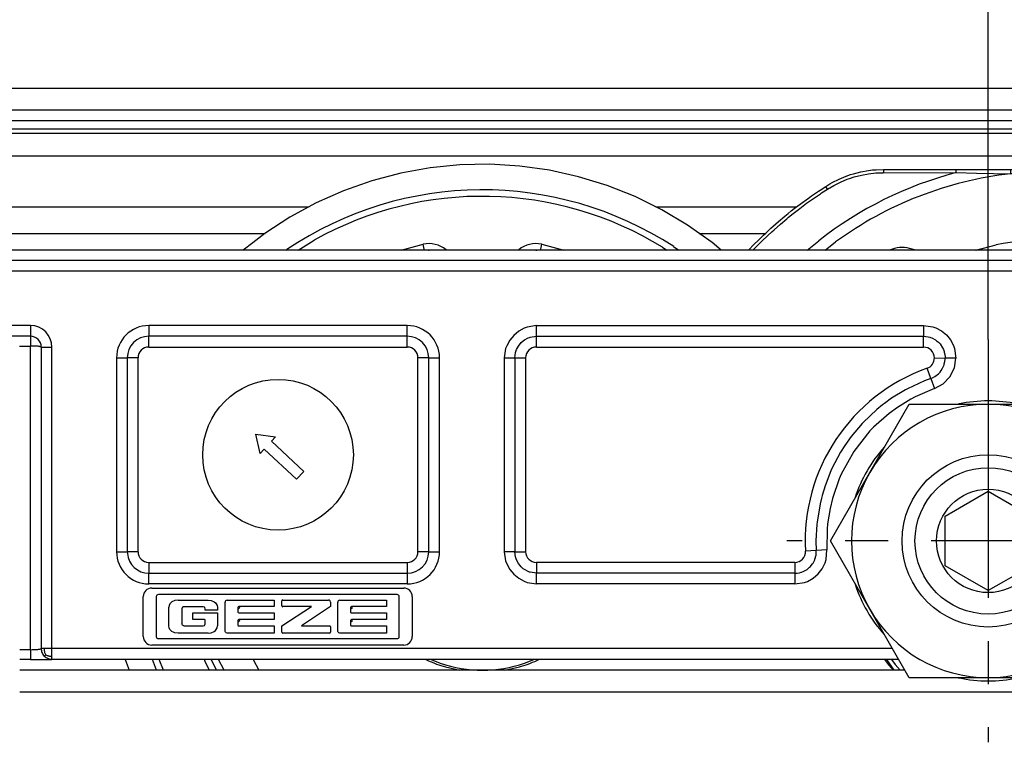
# Model space of a CAD drawing. Units: inches. Extents: x -5 to 579, y -6 to 404.
# Drawn here: x 258 to 261, y 346 to 348 of the extents above; entities that cross this region are included whole.
import ezdxf

# ---------------------------------------------------------------- set-up
doc = ezdxf.new("R2010")
doc.units = ezdxf.units.IN
doc.linetypes.add('DOT_CENTER', pattern=[14, 12, -1, 0, -1])
doc.layers.add('1', color=7, linetype='Continuous')
doc.styles.add('CONVERTER_11', font='txt.shx', dxfattribs={"width": 0.9})
doc.dimstyles.new('ME10_DIM_29', dxfattribs={"dimtxt": 70, "dimasz": 70, "dimexe": 40, "dimexo": 0, "dimgap": 40, "dimtad": 1, "dimdsep": 46, "dimtxsty": 'CONVERTER_11', "dimsah": 1, "dimcen": 0.09, "dimclrd": 3, "dimclre": 3, "dimclrt": 4, "dimadec": 0, "dimazin": 0, "dimtfac": 1, "dimtdec": 4, "dimtix": 1, "dimtmove": 0, "dimatfit": 3, "dimfxl": 1, "dimtolj": 1, "dimtzin": 0, "dimarcsym": 0})

# ---------------------------------------------------------------- blocks, each defined once
blk = doc.blocks.new('10900-3-0700_Sicherungsscheibe-S8-SCHNORR__183', base_point=(5207.449, 6921.442))
at = {"color": 1, "linetype": 'Continuous'}
for p, q in [((5212.29, 6934.3), (5212.255, 6934.292)), ((5215.028, 6934.292), (5214.993, 6934.3)), ((5208.836, 6932.317), (5208.811, 6932.291)), ((5218.472, 6932.291), (5218.448, 6932.317)), ((5207.46, 6929.95), (5207.449, 6929.916)), ((5219.834, 6929.916), (5219.824, 6929.95)), ((5207.449, 6925.967), (5207.46, 6925.933)), ((5219.824, 6925.933), (5219.834, 6925.967)), ((5208.811, 6923.592), (5208.836, 6923.566)), ((5218.448, 6923.566), (5218.472, 6923.592)), ((5212.255, 6921.592), (5212.29, 6921.584)), ((5214.993, 6921.584), (5215.028, 6921.592))]:
    blk.add_line(p, q, dxfattribs=at)
for start, end in [(78, 102), (138.0002, 162.0003), (17.9997, 41.9998), (197.9997, 221.9998), (318.0002, 342.0003), (258, 282)]:
    blk.add_arc((5213.642, 6927.942), 6.5, start, end, dxfattribs=at)
blk = doc.blocks.new('10900-3-0701_Mutter-M8-DIN-EN-24035__184', base_point=(5206.309, 6921.592))
at = {"color": 1, "linetype": 'Continuous'}
for p, q in [((5208.142, 6931.117), (5209.976, 6934.292)), ((5209.976, 6934.292), (5213.642, 6934.292)), ((5213.642, 6934.292), (5217.308, 6934.292)), ((5217.308, 6934.292), (5219.141, 6931.117)), ((5206.309, 6927.942), (5208.142, 6931.117)), ((5219.141, 6931.117), (5220.974, 6927.942)), ((5208.142, 6924.767), (5206.309, 6927.942)), ((5220.974, 6927.942), (5219.141, 6924.767)), ((5209.976, 6921.592), (5208.142, 6924.767)), ((5219.141, 6924.767), (5217.308, 6921.592)), ((5213.642, 6921.592), (5209.976, 6921.592)), ((5217.308, 6921.592), (5213.642, 6921.592))]:
    blk.add_line(p, q, dxfattribs=at)
blk.add_circle((5213.642, 6927.942), 4, dxfattribs=at)
for start, end in [(90, 150), (30, 90), (150, 210), (330, 30), (210, 270), (270, 330)]:
    blk.add_arc((5213.642, 6927.942), 6.35, start, end, dxfattribs=at)
at = {"layer": '1', "color": 3, "linetype": 'DOT_CENTER'}
for p, q in [((5213.642, 6937.292), (5213.642, 6918.592)), ((5222.992, 6927.942), (5204.292, 6927.942))]:
    blk.add_line(p, q, dxfattribs=at)
blk = doc.blocks.new('10902-2-0204_Lagerachse-Rollenaufnahme_2__196', base_point=(5240.755, 6921.942))
at = {"color": 1, "linetype": 'Continuous'}
for p, q in [((5240.755, 6922.442), (5241.179, 6922.272)), ((5245.104, 6922.272), (5245.529, 6922.442))]:
    blk.add_line(p, q, dxfattribs=at)
blk.add_arc((5243.142, 6927.942), 6, 250.909, 289.091, dxfattribs=at)
blk = doc.blocks.new('10902-2-0204_Lagerachse-Rollenaufnahme__197', base_point=(5187.755, 6921.942))
at = {"color": 1, "linetype": 'Continuous'}
for p, q in [((5187.755, 6922.442), (5188.179, 6922.272)), ((5192.104, 6922.272), (5192.529, 6922.442))]:
    blk.add_line(p, q, dxfattribs=at)
blk.add_arc((5190.142, 6927.942), 6, 250.9091, 289.0909, dxfattribs=at)
blk = doc.blocks.new('10902-2-0205__198', base_point=(5179.495, 6921.942))
at = {"color": 1, "linetype": 'Continuous'}
for p, q in [((5213.037, 6941.442), (5214.018, 6941.694)), ((5213.077, 6941.442), (5214.018, 6941.694)), ((5219.265, 6941.694), (5220.207, 6941.442)), ((5219.265, 6941.694), (5220.247, 6941.442)), ((5179.495, 6922.442), (5179.755, 6921.942)), ((5179.495, 6922.442), (5179.755, 6921.942)), ((5187.518, 6922.442), (5187.608, 6922.393)), ((5192.676, 6922.393), (5192.765, 6922.442)), ((5208.828, 6922.442), (5208.874, 6922.368)), ((5208.828, 6922.442), (5208.874, 6922.368)), ((5224.409, 6922.368), (5224.455, 6922.442)), ((5224.409, 6922.368), (5224.455, 6922.442)), ((5240.518, 6922.442), (5240.608, 6922.393)), ((5245.676, 6922.393), (5245.765, 6922.442)), ((5253.79, 6922.409), (5253.806, 6922.442)), ((5253.79, 6922.409), (5253.806, 6922.442)), ((5188.423, 6922.089), (5189.099, 6921.942)), ((5191.184, 6921.942), (5191.86, 6922.089)), ((5208.874, 6922.368), (5209.016, 6922.193)), ((5209.016, 6922.193), (5209.163, 6922.013)), ((5209.163, 6922.013), (5209.221, 6921.942)), ((5224.061, 6921.942), (5224.409, 6922.368)), ((5224.061, 6921.942), (5224.409, 6922.368)), ((5241.423, 6922.089), (5242.099, 6921.942)), ((5244.184, 6921.942), (5244.86, 6922.089)), ((5253.503, 6921.942), (5253.79, 6922.409)), ((5253.531, 6921.942), (5253.79, 6922.409))]:
    blk.add_line(p, q, dxfattribs=at)
for centre, radius, start, end in [((5216.642, 6927.942), 14, 79.2, 100.8), ((5216.642, 6927.942), 14, 79.2, 100.8), ((5190.142, 6927.942), 6.1, 245.4554, 253.6371), ((5190.142, 6927.942), 6.1, 286.3629, 294.5446), ((5216.436, 6928.21), 9.555, 217.6869, 219.3859), ((5243.142, 6927.942), 6.1, 245.4554, 253.6371), ((5243.142, 6927.942), 6.1, 286.3627, 294.5445)]:
    blk.add_arc(centre, radius, start, end, dxfattribs=at)
blk = doc.blocks.new('10902-6-0861_Aushebeschutz-RoWa__199', base_point=(5202.501, 6921.942))
at = {"color": 1, "linetype": 'Continuous'}
for p, q in [((5206.719, 6944.742), (5207.049, 6944.878)), ((5207.049, 6944.878), (5207.246, 6944.947)), ((5207.246, 6944.947), (5207.387, 6944.991)), ((5207.387, 6944.991), (5207.732, 6945.078)), ((5207.732, 6945.078), (5208.082, 6945.141)), ((5208.082, 6945.141), (5208.268, 6945.164)), ((5208.268, 6945.164), (5208.436, 6945.179)), ((5208.436, 6945.179), (5208.791, 6945.192)), ((5208.791, 6945.192), (5212.166, 6945.192)), ((5212.166, 6945.192), (5214.687, 6945.192)), ((5214.687, 6945.192), (5218.597, 6945.192)), ((5218.597, 6945.192), (5221.117, 6945.192)), ((5224.493, 6945.192), (5221.117, 6945.192)), ((5224.493, 6945.192), (5224.848, 6945.179)), ((5224.848, 6945.179), (5225.015, 6945.164)), ((5225.015, 6945.164), (5225.201, 6945.141)), ((5225.201, 6945.141), (5225.551, 6945.078)), ((5225.551, 6945.078), (5225.897, 6944.991)), ((5225.897, 6944.991), (5226.038, 6944.947)), ((5226.038, 6944.947), (5226.235, 6944.878)), ((5226.235, 6944.878), (5226.565, 6944.742)), ((5205.828, 6944.229), (5206.093, 6944.401)), ((5206.093, 6944.401), (5206.291, 6944.522)), ((5206.291, 6944.522), (5206.4, 6944.583)), ((5206.4, 6944.583), (5206.719, 6944.742)), ((5226.565, 6944.742), (5226.884, 6944.583)), ((5226.884, 6944.583), (5226.993, 6944.522)), ((5226.993, 6944.522), (5227.191, 6944.401)), ((5227.191, 6944.401), (5227.455, 6944.229)), ((5205.352, 6943.902), (5205.44, 6943.964)), ((5205.44, 6943.964), (5205.764, 6944.186)), ((5205.764, 6944.186), (5205.828, 6944.229)), ((5227.455, 6944.229), (5227.519, 6944.186)), ((5227.519, 6944.186), (5227.843, 6943.964)), ((5227.843, 6943.964), (5227.932, 6943.902)), ((5204.634, 6943.369), (5204.805, 6943.501)), ((5204.805, 6943.501), (5205.077, 6943.704)), ((5205.077, 6943.704), (5205.12, 6943.736)), ((5205.12, 6943.736), (5205.352, 6943.902)), ((5227.932, 6943.902), (5228.163, 6943.736)), ((5228.163, 6943.736), (5228.207, 6943.704)), ((5228.207, 6943.704), (5228.478, 6943.501)), ((5228.478, 6943.501), (5228.65, 6943.369)), ((5204.189, 6943.013), (5204.35, 6943.145)), ((5204.35, 6943.145), (5204.495, 6943.26)), ((5204.495, 6943.26), (5204.634, 6943.369)), ((5228.65, 6943.369), (5228.789, 6943.26)), ((5228.789, 6943.26), (5229.018, 6943.076)), ((5229.018, 6943.076), (5229.094, 6943.013)), ((5203.651, 6942.552), (5203.905, 6942.773)), ((5203.905, 6942.773), (5204.189, 6943.013)), ((5229.094, 6943.013), (5229.379, 6942.773)), ((5229.379, 6942.773), (5229.632, 6942.552)), ((5202.981, 6941.927), (5203.205, 6942.143)), ((5203.205, 6942.143), (5203.304, 6942.235)), ((5203.304, 6942.235), (5203.551, 6942.462)), ((5203.551, 6942.462), (5203.651, 6942.552)), ((5215.152, 6942.114), (5215.149, 6941.837)), ((5229.632, 6942.552), (5229.732, 6942.462)), ((5229.732, 6942.462), (5229.979, 6942.235)), ((5229.979, 6942.235), (5230.078, 6942.143)), ((5230.078, 6942.143), (5230.303, 6941.927)), ((5202.537, 6941.479), (5202.741, 6941.688)), ((5202.741, 6941.688), (5202.981, 6941.927)), ((5218.133, 6941.837), (5218.135, 6942.083)), ((5230.303, 6941.927), (5230.543, 6941.688)), ((5230.543, 6941.688), (5230.746, 6941.479)), ((5202.501, 6941.442), (5202.537, 6941.479)), ((5209.289, 6941.524), (5209.058, 6941.442)), ((5210.234, 6941.442), (5210.214, 6941.453)), ((5223.249, 6941.514), (5223.063, 6941.442)), ((5224.227, 6941.442), (5224.175, 6941.468)), ((5230.746, 6941.479), (5230.782, 6941.442)), ((5208.912, 6922.442), (5209.17, 6922.075)), ((5221.808, 6922.436), (5221.777, 6922.407)), ((5224.114, 6922.075), (5224.371, 6922.442)), ((5209.17, 6922.075), (5209.286, 6921.942)), ((5221.366, 6922.053), (5221.26, 6921.969)), ((5221.49, 6922.154), (5221.366, 6922.053)), ((5221.712, 6922.347), (5221.49, 6922.154)), ((5221.777, 6922.407), (5221.712, 6922.347)), ((5223.997, 6921.942), (5224.114, 6922.075)), ((5221.26, 6921.969), (5221.223, 6921.942))]:
    blk.add_line(p, q, dxfattribs=at)
at = {"color": 124, "linetype": 'Continuous'}
for p, q in [((5207.418, 6944.844), (5207.75, 6944.929)), ((5207.75, 6944.929), (5208.088, 6944.99)), ((5208.088, 6944.99), (5208.428, 6945.026)), ((5208.428, 6945.026), (5208.693, 6945.038)), ((5208.693, 6945.038), (5208.769, 6945.039)), ((5208.771, 6945.084), (5208.769, 6945.039)), ((5208.769, 6945.039), (5212.153, 6945.042)), ((5208.774, 6945.125), (5208.771, 6945.084)), ((5208.78, 6945.168), (5208.774, 6945.125)), ((5208.791, 6945.192), (5208.78, 6945.168)), ((5212.153, 6945.042), (5212.154, 6945.086)), ((5212.153, 6945.042), (5213.104, 6945.019)), ((5212.154, 6945.086), (5212.156, 6945.127)), ((5212.156, 6945.127), (5212.158, 6945.15)), ((5212.158, 6945.15), (5212.166, 6945.192)), ((5213.104, 6945.019), (5214.687, 6944.992)), ((5214.687, 6945.192), (5214.687, 6944.992)), ((5218.597, 6944.992), (5214.687, 6944.992)), ((5218.597, 6945.192), (5218.597, 6944.992)), ((5218.597, 6944.992), (5220.18, 6945.019)), ((5220.18, 6945.019), (5221.13, 6945.042)), ((5221.117, 6945.192), (5221.123, 6945.168)), ((5221.123, 6945.168), (5221.127, 6945.127)), ((5221.127, 6945.127), (5221.129, 6945.086)), ((5221.129, 6945.086), (5221.13, 6945.042)), ((5224.515, 6945.039), (5221.13, 6945.042)), ((5224.493, 6945.192), (5224.503, 6945.168)), ((5224.503, 6945.168), (5224.509, 6945.125)), ((5224.509, 6945.125), (5224.513, 6945.084)), ((5224.513, 6945.084), (5224.515, 6945.039)), ((5224.515, 6945.039), (5224.856, 6945.026)), ((5224.856, 6945.026), (5225.196, 6944.99)), ((5225.196, 6944.99), (5225.354, 6944.964)), ((5225.354, 6944.964), (5225.533, 6944.929)), ((5225.533, 6944.929), (5225.865, 6944.844)), ((5206.173, 6944.277), (5206.093, 6944.401)), ((5206.173, 6944.277), (5206.468, 6944.451)), ((5206.468, 6944.451), (5206.775, 6944.605)), ((5206.775, 6944.605), (5207.093, 6944.736)), ((5207.093, 6944.736), (5207.205, 6944.776)), ((5207.205, 6944.776), (5207.418, 6944.844)), ((5225.865, 6944.844), (5226.191, 6944.736)), ((5226.191, 6944.736), (5226.508, 6944.605)), ((5226.508, 6944.605), (5226.756, 6944.483)), ((5226.756, 6944.483), (5226.815, 6944.451)), ((5226.815, 6944.451), (5227.111, 6944.277)), ((5227.111, 6944.277), (5227.191, 6944.401)), ((5205.525, 6943.843), (5205.847, 6944.063)), ((5205.847, 6944.063), (5205.901, 6944.099)), ((5205.901, 6944.099), (5206.173, 6944.277)), ((5227.111, 6944.277), (5227.437, 6944.063)), ((5227.437, 6944.063), (5227.758, 6943.843)), ((5204.895, 6943.383), (5205.208, 6943.616)), ((5205.208, 6943.616), (5205.525, 6943.843)), ((5227.758, 6943.843), (5227.986, 6943.681)), ((5227.986, 6943.681), (5228.076, 6943.616)), ((5228.076, 6943.616), (5228.389, 6943.383)), ((5204.368, 6942.968), (5204.587, 6943.144)), ((5204.587, 6943.144), (5204.71, 6943.241)), ((5204.71, 6943.241), (5204.895, 6943.383)), ((5228.389, 6943.383), (5228.697, 6943.144)), ((5228.697, 6943.144), (5228.916, 6942.968)), ((5203.693, 6942.39), (5203.986, 6942.647)), ((5203.986, 6942.647), (5204.284, 6942.898)), ((5204.284, 6942.898), (5204.368, 6942.968)), ((5228.916, 6942.968), (5229.144, 6942.778)), ((5229.144, 6942.778), (5229.298, 6942.647)), ((5229.298, 6942.647), (5229.591, 6942.39)), ((5203.123, 6941.858), (5203.405, 6942.127)), ((5203.405, 6942.127), (5203.587, 6942.294)), ((5203.587, 6942.294), (5203.693, 6942.39)), ((5229.591, 6942.39), (5229.878, 6942.127)), ((5229.878, 6942.127), (5230.16, 6941.858)), ((5202.846, 6941.584), (5203.123, 6941.858)), ((5205.229, 6941.442), (5205.769, 6941.882)), ((5206.067, 6941.442), (5206.554, 6941.826)), ((5226.729, 6941.826), (5227.216, 6941.442)), ((5230.16, 6941.858), (5230.231, 6941.79)), ((5230.231, 6941.79), (5230.437, 6941.584)), ((5202.707, 6941.442), (5202.726, 6941.462)), ((5202.726, 6941.462), (5202.846, 6941.584)), ((5228.034, 6941.461), (5228.057, 6941.442)), ((5230.437, 6941.584), (5230.557, 6941.462)), ((5230.557, 6941.462), (5230.576, 6941.442)), ((5209.156, 6922.442), (5209.327, 6922.199)), ((5222.101, 6922.442), (5222.067, 6922.407)), ((5223.957, 6922.199), (5224.127, 6922.442)), ((5209.327, 6922.199), (5209.552, 6921.942)), ((5221.618, 6922), (5221.546, 6921.942)), ((5221.846, 6922.199), (5221.618, 6922)), ((5222.067, 6922.407), (5221.846, 6922.199)), ((5223.732, 6921.942), (5223.957, 6922.199))]:
    blk.add_line(p, q, dxfattribs=at)
for radius, start, end in [(17.679, 104.7073, 127.9517), (17.162, 96.5406, 126.0001), (17.162, 53.9999, 83.4595), (17.679, 49.8795, 75.2926)]:
    blk.add_arc((5216.642, 6927.942), radius, start, end, dxfattribs=at)
at = {"color": 1, "linetype": 'Continuous'}
for centre, start, end in [((5216.642, 6941.942), 5.4028, 173.4017), ((5209.642, 6940.066), 67.5819, 103.5823), ((5223.642, 6940.066), 69.182, 105.1821)]:
    blk.add_arc(centre, 1.5, start, end, dxfattribs=at)
blk = doc.blocks.new('10900-1-0109_Laufrolle-mit-Lager_1__200', base_point=(5232.029, 6921.942))
at = {"color": 1, "linetype": 'Continuous'}
for p, q in [((5242.099, 6945.401), (5240.715, 6945.263)), ((5243.49, 6945.429), (5242.099, 6945.401)), ((5244.878, 6945.346), (5243.49, 6945.429)), ((5246.255, 6945.153), (5244.878, 6945.346)), ((5239.347, 6945.015), (5238.002, 6944.66)), ((5240.715, 6945.263), (5239.347, 6945.015)), ((5247.613, 6944.851), (5246.255, 6945.153)), ((5248.942, 6944.442), (5247.613, 6944.851)), ((5238.002, 6944.66), (5236.69, 6944.199)), ((5250.235, 6943.929), (5248.942, 6944.442)), ((5236.69, 6944.199), (5235.419, 6943.635)), ((5235.419, 6943.635), (5234.197, 6942.971)), ((5251.482, 6943.315), (5250.235, 6943.929)), ((5252.677, 6942.604), (5251.482, 6943.315)), ((5234.197, 6942.971), (5233.031, 6942.213)), ((5253.812, 6941.8), (5252.677, 6942.604)), ((5233.031, 6942.213), (5232.48, 6941.789)), ((5232.48, 6941.789), (5232.029, 6941.442)), ((5254.241, 6941.442), (5253.812, 6941.8)), ((5240.642, 6941.444), (5240.669, 6941.442)), ((5245.62, 6941.442), (5245.642, 6941.444)), ((5245.642, 6941.444), (5245.667, 6941.442)), ((5255.742, 6922.442), (5255.734, 6922.418)), ((5255.671, 6922.278), (5255.487, 6921.942))]:
    blk.add_line(p, q, dxfattribs=at)
at = {"color": 124, "linetype": 'Continuous'}
for p, q in [((5234.576, 6941.442), (5235.331, 6941.906)), ((5239.361, 6941.442), (5240.387, 6941.719)), ((5240.434, 6941.481), (5240.387, 6941.719)), ((5245.849, 6941.481), (5245.897, 6941.719)), ((5245.897, 6941.719), (5246.922, 6941.442)), ((5234.008, 6941.442), (5234.051, 6941.472)), ((5240.442, 6941.442), (5240.434, 6941.481)), ((5245.841, 6941.442), (5245.849, 6941.481)), ((5251.516, 6941.575), (5251.715, 6941.442)), ((5252.028, 6941.606), (5252.266, 6941.442)), ((5255.406, 6922.442), (5255.136, 6921.942)), ((5256.058, 6922.442), (5256.008, 6922.298)), ((5258.158, 6922.442), (5258.075, 6922.198)), ((5258.479, 6922.442), (5258.409, 6922.232)), ((5256.008, 6922.298), (5255.816, 6921.942)), ((5258.075, 6922.198), (5257.965, 6921.942)), ((5258.355, 6922.09), (5258.292, 6921.942))]:
    blk.add_line(p, q, dxfattribs=at)
for centre, radius, start, end in [((5243.142, 6927.942), 16.3, 56.9619, 123.896), ((5243.142, 6927.942), 16, 58.4416, 119.2208), ((5240.642, 6940.444), 1.3, 51.4272, 101.307), ((5245.642, 6940.444), 1.3, 78.693, 128.5728), ((5243.142, 6927.942), 16.3, 338.9588, 339.4914)]:
    blk.add_arc(centre, radius, start, end, dxfattribs=at)
at = {"color": 1, "linetype": 'Continuous'}
for centre, radius, start, end in [((5240.642, 6940.444), 1, 90.0062, 93.4678), ((5243.142, 6927.942), 13.75, 335.6764, 336.3165)]:
    blk.add_arc(centre, radius, start, end, dxfattribs=at)
blk = doc.blocks.new('10900-1-0109_Laufrolle-mit-Lager__201', base_point=(5173.54, 6921.942))
at = {"color": 1, "linetype": 'Continuous'}
for p, q in [((5189.099, 6945.401), (5187.715, 6945.263)), ((5190.49, 6945.429), (5189.099, 6945.401)), ((5191.878, 6945.346), (5190.49, 6945.429)), ((5193.255, 6945.153), (5191.878, 6945.346)), ((5186.347, 6945.015), (5185.002, 6944.66)), ((5187.715, 6945.263), (5186.347, 6945.015)), ((5194.613, 6944.851), (5193.255, 6945.153)), ((5195.942, 6944.442), (5194.613, 6944.851)), ((5185.002, 6944.66), (5183.69, 6944.199)), ((5197.235, 6943.929), (5195.942, 6944.442)), ((5183.69, 6944.199), (5182.419, 6943.635)), ((5182.419, 6943.635), (5181.197, 6942.971)), ((5198.482, 6943.315), (5197.235, 6943.929)), ((5199.677, 6942.604), (5198.482, 6943.315)), ((5181.197, 6942.971), (5180.031, 6942.213)), ((5200.812, 6941.8), (5199.677, 6942.604)), ((5180.031, 6942.213), (5179.48, 6941.789)), ((5179.48, 6941.789), (5179.029, 6941.442)), ((5201.241, 6941.442), (5200.812, 6941.8)), ((5187.642, 6941.444), (5187.669, 6941.442)), ((5192.62, 6941.442), (5192.642, 6941.444)), ((5192.642, 6941.444), (5192.667, 6941.442)), ((5173.54, 6922.442), (5173.727, 6921.942)), ((5177.55, 6922.418), (5177.54, 6922.442)), ((5177.793, 6921.942), (5177.55, 6922.418))]:
    blk.add_line(p, q, dxfattribs=at)
at = {"color": 124, "linetype": 'Continuous'}
for p, q in [((5181.576, 6941.442), (5182.331, 6941.906)), ((5186.361, 6941.442), (5187.387, 6941.719)), ((5187.434, 6941.481), (5187.387, 6941.719)), ((5192.849, 6941.481), (5192.897, 6941.719)), ((5192.897, 6941.719), (5193.922, 6941.442)), ((5181.008, 6941.442), (5181.051, 6941.472)), ((5187.442, 6941.442), (5187.434, 6941.481)), ((5192.841, 6941.442), (5192.849, 6941.481)), ((5198.516, 6941.575), (5198.715, 6941.442)), ((5199.028, 6941.606), (5199.266, 6941.442)), ((5174.995, 6921.942), (5174.806, 6922.442)), ((5175.321, 6921.942), (5175.129, 6922.442)), ((5177.275, 6922.298), (5177.226, 6922.442)), ((5178.148, 6921.942), (5177.877, 6922.442)), ((5177.468, 6921.942), (5177.275, 6922.298))]:
    blk.add_line(p, q, dxfattribs=at)
for centre, radius, start, end in [((5190.142, 6927.942), 16.3, 56.9619, 123.896), ((5190.142, 6927.942), 16, 58.4416, 119.2208), ((5187.642, 6940.444), 1.3, 51.4272, 101.3068), ((5192.642, 6940.444), 1.3, 78.6932, 128.5728)]:
    blk.add_arc(centre, radius, start, end, dxfattribs=at)
at = {"color": 1, "linetype": 'Continuous'}
blk.add_arc((5187.642, 6940.444), 1, 90.0062, 93.4678, dxfattribs=at)
blk = doc.blocks.new('10900-2-0200_Lagerachse__202', base_point=(5210.242, 6921.942))
at = {"color": 1, "linetype": 'Continuous'}
for p, q in [((5211.642, 6929.096), (5213.642, 6930.251)), ((5213.642, 6930.251), (5214.932, 6929.506)), ((5214.932, 6929.506), (5215.642, 6929.096)), ((5211.642, 6926.787), (5211.642, 6929.096)), ((5215.642, 6929.096), (5215.642, 6926.787)), ((5213.642, 6925.632), (5211.642, 6926.787)), ((5215.642, 6926.787), (5214.352, 6926.042)), ((5214.352, 6926.042), (5213.642, 6925.632)), ((5221.14, 6921.942), (5221.273, 6922.043))]:
    blk.add_line(p, q, dxfattribs=at)
at = {"color": 124, "linetype": 'Continuous'}
for p, q in [((5220.787, 6922.301), (5220.958, 6922.442)), ((5220.237, 6921.942), (5220.787, 6922.301))]:
    blk.add_line(p, q, dxfattribs=at)
at = {"color": 1, "linetype": 'Continuous'}
for radius in [3.4, 2.4]:
    blk.add_circle((5213.642, 6927.942), radius, dxfattribs=at)
blk.add_arc((5216.642, 6927.942), 7.5, 308.1323, 312.6281, dxfattribs=at)
blk = doc.blocks.new('10902-1-0110__203', base_point=(5173.54, 6921.942))
for name, p in [('10900-1-0109_Laufrolle-mit-Lager__201', (5173.54, 6921.942)), ('10900-1-0109_Laufrolle-mit-Lager_1__200', (5232.029, 6921.942)), ('10902-6-0861_Aushebeschutz-RoWa__199', (5202.501, 6921.942)), ('10902-2-0205__198', (5179.495, 6921.942)), ('10900-2-0200_Lagerachse__202', (5210.242, 6921.942)), ('10902-2-0204_Lagerachse-Rollenaufnahme__197', (5187.755, 6921.942)), ('10902-2-0204_Lagerachse-Rollenaufnahme_2__196', (5240.755, 6921.942))]:
    blk.add_blockref(name, p)
blk = doc.blocks.new('10902-6-0860__204', base_point=(5103.642, 6921.942))
at = {"color": 1, "linetype": 'Continuous'}
for p, q in [((5296.142, 6941.442), (5131.142, 6941.442)), ((5169.142, 6937.442), (5104.142, 6937.442)), ((5186.649, 6937.442), (5174.642, 6937.442)), ((5191.812, 6936.989), (5191.942, 6937.149)), ((5191.942, 6937.149), (5192.034, 6937.231)), ((5192.034, 6937.231), (5192.093, 6937.273)), ((5192.093, 6937.273), (5192.266, 6937.366)), ((5192.266, 6937.366), (5192.324, 6937.388)), ((5192.324, 6937.388), (5192.358, 6937.399)), ((5192.358, 6937.399), (5192.649, 6937.442)), ((5192.649, 6937.442), (5201.645, 6937.442)), ((5201.645, 6937.442), (5210.642, 6937.442)), ((5210.642, 6937.442), (5210.75, 6937.436)), ((5210.75, 6937.436), (5210.856, 6937.418)), ((5210.856, 6937.418), (5210.932, 6937.399)), ((5210.932, 6937.399), (5210.961, 6937.389)), ((5210.961, 6937.389), (5211.024, 6937.366)), ((5211.024, 6937.366), (5211.062, 6937.349)), ((5211.062, 6937.349), (5211.157, 6937.299)), ((5211.157, 6937.299), (5211.197, 6937.273)), ((5211.197, 6937.273), (5211.247, 6937.238)), ((5211.247, 6937.238), (5211.329, 6937.168)), ((5211.329, 6937.168), (5211.349, 6937.149)), ((5211.349, 6937.149), (5211.404, 6937.089)), ((5211.404, 6937.089), (5211.525, 6936.91)), ((5169.642, 6936.942), (5169.642, 6922.942)), ((5191.649, 6936.442), (5191.679, 6936.687)), ((5191.679, 6936.687), (5191.692, 6936.732)), ((5191.692, 6936.732), (5191.725, 6936.824)), ((5191.725, 6936.824), (5191.812, 6936.989)), ((5211.525, 6936.91), (5211.566, 6936.824)), ((5211.566, 6936.824), (5211.599, 6936.731)), ((5211.599, 6936.731), (5211.605, 6936.709)), ((5211.605, 6936.709), (5211.629, 6936.604)), ((5173.642, 6936.442), (5173.642, 6927.442)), ((5187.649, 6927.442), (5187.649, 6936.442)), ((5191.649, 6936.442), (5191.649, 6927.442)), ((5211.595, 6936.124), (5211.605, 6936.159)), ((5211.605, 6936.159), (5211.629, 6936.265)), ((5211.629, 6936.604), (5211.64, 6936.496)), ((5211.629, 6936.265), (5211.64, 6936.373)), ((5211.64, 6936.496), (5211.642, 6936.427)), ((5211.64, 6936.373), (5211.642, 6936.427)), ((5211.157, 6935.57), (5211.329, 6935.701)), ((5211.329, 6935.701), (5211.404, 6935.78)), ((5211.404, 6935.78), (5211.458, 6935.85)), ((5211.458, 6935.85), (5211.525, 6935.959)), ((5211.525, 6935.959), (5211.571, 6936.057)), ((5211.571, 6936.057), (5211.595, 6936.124)), ((5210.681, 6935.374), (5209.894, 6935.01)), ((5210.975, 6935.484), (5210.681, 6935.374)), ((5210.975, 6935.484), (5211.061, 6935.519)), ((5211.061, 6935.519), (5211.157, 6935.57)), ((5209.802, 6934.96), (5209.152, 6934.563)), ((5209.894, 6935.01), (5209.802, 6934.96)), ((5208.824, 6934.329), (5208.728, 6934.254)), ((5209.152, 6934.563), (5208.824, 6934.329)), ((5208.462, 6934.039), (5207.834, 6933.443)), ((5208.728, 6934.254), (5208.462, 6934.039)), ((5207.834, 6933.443), (5207.78, 6933.386)), ((5207.78, 6933.386), (5207.273, 6932.783)), ((5179.621, 6932.897), (5180.528, 6932.769)), ((5179.812, 6932.001), (5179.621, 6932.897)), ((5180.528, 6932.769), (5180.34, 6932.568)), ((5180.34, 6932.568), (5181.84, 6931.17)), ((5207.273, 6932.783), (5206.984, 6932.377)), ((5179.999, 6932.202), (5179.812, 6932.001)), ((5181.499, 6930.804), (5179.999, 6932.202)), ((5206.787, 6932.066), (5206.381, 6931.301)), ((5206.984, 6932.377), (5206.787, 6932.066)), ((5181.84, 6931.17), (5181.499, 6930.804)), ((5206.335, 6931.198), (5206.061, 6930.496)), ((5206.381, 6931.301), (5206.335, 6931.198)), ((5206.061, 6930.496), (5205.923, 6930.045)), ((5205.892, 6929.928), (5205.829, 6929.661)), ((5205.923, 6930.045), (5205.892, 6929.928)), ((5205.829, 6929.661), (5205.689, 6928.807)), ((5205.68, 6928.722), (5205.642, 6927.942)), ((5205.689, 6928.807), (5205.68, 6928.722)), ((5205.642, 6927.942), (5205.654, 6927.497)), ((5205.654, 6927.388), (5205.654, 6927.497)), ((5173.642, 6927.442), (5173.645, 6927.359)), ((5191.679, 6927.196), (5191.649, 6927.442)), ((5191.692, 6927.151), (5191.679, 6927.196)), ((5191.725, 6927.059), (5191.692, 6927.151)), ((5191.817, 6926.886), (5191.725, 6927.059)), ((5205.539, 6926.973), (5205.585, 6927.071)), ((5205.585, 6927.071), (5205.595, 6927.098)), ((5205.595, 6927.098), (5205.619, 6927.174)), ((5205.619, 6927.174), (5205.625, 6927.195)), ((5205.625, 6927.195), (5205.643, 6927.28)), ((5205.643, 6927.28), (5205.654, 6927.388)), ((5191.942, 6926.735), (5191.817, 6926.886)), ((5192.034, 6926.653), (5191.942, 6926.735)), ((5192.093, 6926.61), (5192.034, 6926.653)), ((5192.266, 6926.518), (5192.093, 6926.61)), ((5205.075, 6926.534), (5205.171, 6926.585)), ((5205.171, 6926.585), (5205.228, 6926.622)), ((5205.228, 6926.622), (5205.261, 6926.646)), ((5205.261, 6926.646), (5205.343, 6926.716)), ((5205.343, 6926.716), (5205.382, 6926.755)), ((5205.382, 6926.755), (5205.418, 6926.794)), ((5205.418, 6926.794), (5205.483, 6926.881)), ((5205.483, 6926.881), (5205.506, 6926.916)), ((5205.506, 6926.916), (5205.539, 6926.973)), ((5174.642, 6926.442), (5186.649, 6926.442)), ((5192.324, 6926.496), (5192.266, 6926.518)), ((5192.358, 6926.485), (5192.324, 6926.496)), ((5192.649, 6926.442), (5192.358, 6926.485)), ((5198.652, 6926.442), (5192.649, 6926.442)), ((5204.656, 6926.442), (5198.652, 6926.442)), ((5204.656, 6926.442), (5204.764, 6926.448)), ((5204.764, 6926.448), (5204.871, 6926.465)), ((5204.871, 6926.465), (5204.955, 6926.488)), ((5204.955, 6926.488), (5204.975, 6926.494)), ((5204.975, 6926.494), (5205.051, 6926.523)), ((5205.051, 6926.523), (5205.075, 6926.534)), ((5174.779, 6925.753), (5186.485, 6925.753)), ((5174.382, 6923.503), (5174.382, 6925.356)), ((5174.988, 6925.356), (5174.988, 6923.502)), ((5186.18, 6925.452), (5175.084, 6925.452)), ((5175.855, 6925.178), (5175.718, 6925.116)), ((5176.002, 6925.198), (5175.855, 6925.178)), ((5176.002, 6925.198), (5177.398, 6925.198)), ((5177.398, 6925.198), (5177.545, 6925.178)), ((5177.545, 6925.178), (5177.682, 6925.116)), ((5178.23, 6925.182), (5178.202, 6925.156)), ((5178.284, 6925.198), (5178.23, 6925.182)), ((5178.284, 6925.198), (5180.459, 6925.198)), ((5180.459, 6925.198), (5180.459, 6924.889)), ((5180.868, 6925.198), (5182.987, 6925.198)), ((5183.023, 6925.19), (5182.987, 6925.198)), ((5183.066, 6925.153), (5183.023, 6925.19)), ((5183.464, 6925.182), (5183.436, 6925.156)), ((5183.518, 6925.198), (5183.464, 6925.182)), ((5183.518, 6925.198), (5185.692, 6925.198)), ((5185.692, 6925.198), (5185.692, 6924.889)), ((5186.277, 6923.502), (5186.277, 6925.356)), ((5186.882, 6925.356), (5186.882, 6923.503)), ((5175.586, 6924.95), (5175.572, 6924.867)), ((5175.572, 6923.992), (5175.572, 6924.867)), ((5175.624, 6925.026), (5175.586, 6924.95)), ((5175.66, 6925.069), (5175.624, 6925.026)), ((5175.718, 6925.116), (5175.66, 6925.069)), ((5176.199, 6924.859), (5176.168, 6924.79)), ((5176.168, 6924.79), (5176.168, 6924.096)), ((5176.232, 6924.88), (5176.199, 6924.859)), ((5176.269, 6924.888), (5176.232, 6924.88)), ((5177.169, 6924.888), (5176.269, 6924.888)), ((5177.224, 6924.872), (5177.169, 6924.888)), ((5177.25, 6924.844), (5177.224, 6924.872)), ((5177.267, 6924.791), (5177.25, 6924.844)), ((5177.267, 6924.734), (5177.267, 6924.791)), ((5177.827, 6924.734), (5177.267, 6924.734)), ((5177.682, 6925.116), (5177.74, 6925.069)), ((5177.74, 6925.069), (5177.776, 6925.026)), ((5177.776, 6925.026), (5177.814, 6924.95)), ((5177.814, 6924.95), (5177.827, 6924.867)), ((5177.827, 6924.867), (5177.827, 6924.734)), ((5178.189, 6925.123), (5178.187, 6925.101)), ((5178.187, 6923.761), (5178.187, 6925.101)), ((5178.202, 6925.156), (5178.189, 6925.123)), ((5178.783, 6924.849), (5178.783, 6924.638)), ((5180.459, 6924.889), (5178.824, 6924.889)), ((5180.827, 6924.929), (5180.827, 6925.158)), ((5180.827, 6923.993), (5182.196, 6924.889)), ((5182.196, 6924.889), (5180.868, 6924.889)), ((5183.082, 6924.889), (5181.739, 6923.993)), ((5183.082, 6925.1), (5183.066, 6925.153)), ((5183.082, 6925.1), (5183.082, 6924.889)), ((5183.423, 6925.123), (5183.421, 6925.101)), ((5183.421, 6923.761), (5183.421, 6925.101)), ((5183.436, 6925.156), (5183.423, 6925.123)), ((5184.017, 6924.849), (5184.017, 6924.638)), ((5185.692, 6924.889), (5184.058, 6924.889)), ((5176.693, 6924.286), (5176.693, 6924.599)), ((5176.693, 6924.599), (5177.827, 6924.599)), ((5177.225, 6924.286), (5176.693, 6924.286)), ((5177.827, 6924.599), (5177.827, 6923.992)), ((5178.824, 6924.599), (5180.459, 6924.599)), ((5180.459, 6924.286), (5178.824, 6924.286)), ((5180.459, 6924.599), (5180.459, 6924.286)), ((5184.058, 6924.599), (5185.692, 6924.599)), ((5185.692, 6924.286), (5184.058, 6924.286)), ((5185.692, 6924.599), (5185.692, 6924.286)), ((5175.586, 6923.909), (5175.572, 6923.992)), ((5175.624, 6923.833), (5175.586, 6923.909)), ((5175.66, 6923.789), (5175.624, 6923.833)), ((5176.199, 6924.028), (5176.168, 6924.096)), ((5176.232, 6924.007), (5176.199, 6924.028)), ((5176.269, 6923.999), (5176.232, 6924.007)), ((5176.269, 6923.999), (5177.171, 6923.999)), ((5177.171, 6923.999), (5177.225, 6924.013)), ((5177.225, 6924.013), (5177.252, 6924.041)), ((5177.252, 6924.041), (5177.267, 6924.095)), ((5177.267, 6924.095), (5177.267, 6924.245)), ((5177.74, 6923.789), (5177.776, 6923.833)), ((5177.776, 6923.833), (5177.814, 6923.909)), ((5177.814, 6923.909), (5177.827, 6923.992)), ((5178.783, 6924.246), (5178.783, 6924.032)), ((5178.824, 6923.993), (5180.459, 6923.993)), ((5180.459, 6923.993), (5180.459, 6923.663)), ((5180.827, 6923.704), (5180.827, 6923.993)), ((5181.739, 6923.993), (5183.042, 6923.993)), ((5183.082, 6923.952), (5183.082, 6923.704)), ((5184.017, 6924.246), (5184.017, 6924.032)), ((5184.058, 6923.993), (5185.692, 6923.993)), ((5185.692, 6923.993), (5185.692, 6923.663)), ((5175.084, 6923.406), (5186.18, 6923.406)), ((5175.718, 6923.742), (5175.66, 6923.789)), ((5175.855, 6923.681), (5175.718, 6923.742)), ((5176.002, 6923.66), (5175.855, 6923.681)), ((5177.398, 6923.66), (5176.002, 6923.66)), ((5177.398, 6923.66), (5177.545, 6923.681)), ((5177.545, 6923.681), (5177.682, 6923.742)), ((5177.682, 6923.742), (5177.74, 6923.789)), ((5178.189, 6923.739), (5178.187, 6923.761)), ((5178.202, 6923.706), (5178.189, 6923.739)), ((5178.23, 6923.679), (5178.202, 6923.706)), ((5178.284, 6923.663), (5178.23, 6923.679)), ((5180.459, 6923.663), (5178.284, 6923.663)), ((5183.042, 6923.663), (5180.868, 6923.663)), ((5183.423, 6923.739), (5183.421, 6923.761)), ((5183.436, 6923.706), (5183.423, 6923.739)), ((5183.464, 6923.679), (5183.436, 6923.706)), ((5183.518, 6923.663), (5183.464, 6923.679)), ((5185.692, 6923.663), (5183.518, 6923.663)), ((5169.642, 6922.942), (5169.644, 6922.897)), ((5169.644, 6922.897), (5169.65, 6922.851)), ((5186.485, 6923.106), (5174.779, 6923.106)), ((5169.142, 6922.442), (5168.642, 6922.442)), ((5169.142, 6922.442), (5170.142, 6922.442)), ((5169.65, 6922.851), (5169.661, 6922.804)), ((5169.661, 6922.804), (5169.677, 6922.758)), ((5169.677, 6922.758), (5169.698, 6922.712)), ((5169.698, 6922.712), (5169.723, 6922.668)), ((5169.723, 6922.668), (5169.754, 6922.627)), ((5169.754, 6922.627), (5169.788, 6922.588)), ((5169.788, 6922.588), (5169.827, 6922.554)), ((5169.827, 6922.554), (5169.868, 6922.523)), ((5169.868, 6922.523), (5169.897, 6922.506)), ((5169.897, 6922.506), (5169.927, 6922.49)), ((5169.927, 6922.49), (5169.958, 6922.477)), ((5169.958, 6922.477), (5170.004, 6922.461)), ((5170.004, 6922.461), (5170.051, 6922.45)), ((5170.051, 6922.45), (5170.097, 6922.444)), ((5170.097, 6922.444), (5170.142, 6922.442)), ((5209.485, 6922.442), (5170.142, 6922.442))]:
    blk.add_line(p, q, dxfattribs=at)
at = {"color": 124, "linetype": 'Continuous'}
for p, q in [((5296.142, 6940.967), (5131.142, 6940.967)), ((5296.142, 6940.467), (5131.142, 6940.467)), ((5169.142, 6937.942), (5104.142, 6937.942)), ((5169.142, 6937.942), (5169.142, 6937.442)), ((5174.642, 6937.942), (5174.642, 6937.442)), ((5186.649, 6937.942), (5174.642, 6937.942)), ((5186.649, 6937.442), (5186.649, 6937.942)), ((5191.829, 6937.674), (5191.604, 6937.486)), ((5192.083, 6937.818), (5191.829, 6937.674)), ((5192.219, 6937.871), (5192.083, 6937.818)), ((5192.649, 6937.942), (5192.219, 6937.871)), ((5192.649, 6937.442), (5192.649, 6937.942)), ((5192.649, 6937.942), (5201.645, 6937.942)), ((5201.645, 6937.942), (5210.642, 6937.942)), ((5210.642, 6937.942), (5211.077, 6937.877)), ((5210.642, 6937.942), (5210.642, 6937.442)), ((5211.077, 6937.877), (5211.216, 6937.828)), ((5211.216, 6937.828), (5211.475, 6937.689)), ((5211.475, 6937.689), (5211.702, 6937.503)), ((5169.142, 6937.442), (5169.142, 6936.991)), ((5174.642, 6936.942), (5174.642, 6937.442)), ((5186.649, 6936.942), (5186.649, 6937.442)), ((5191.416, 6937.261), (5191.273, 6937.007)), ((5191.604, 6937.486), (5191.416, 6937.261)), ((5192.649, 6936.942), (5192.649, 6937.442)), ((5210.642, 6936.942), (5210.642, 6937.442)), ((5211.702, 6937.503), (5211.889, 6937.275)), ((5211.889, 6937.275), (5212.028, 6937.015)), ((5168.632, 6936.991), (5169.142, 6936.991)), ((5169.142, 6922.892), (5169.142, 6936.991)), ((5169.642, 6936.942), (5170.142, 6936.942)), ((5170.142, 6922.942), (5170.142, 6936.942)), ((5174.642, 6936.942), (5186.649, 6936.942)), ((5191.22, 6936.872), (5191.149, 6936.442)), ((5191.273, 6937.007), (5191.22, 6936.872)), ((5192.649, 6936.942), (5210.642, 6936.942)), ((5212.028, 6937.015), (5212.077, 6936.876)), ((5212.077, 6936.876), (5212.142, 6936.427)), ((5173.142, 6936.442), (5173.142, 6927.442)), ((5173.142, 6936.442), (5173.642, 6936.442)), ((5174.142, 6936.442), (5173.642, 6936.442)), ((5174.142, 6927.442), (5174.142, 6936.442)), ((5187.649, 6936.442), (5187.149, 6936.442)), ((5187.149, 6927.442), (5187.149, 6936.442)), ((5187.649, 6936.442), (5188.149, 6936.442)), ((5188.149, 6927.442), (5188.149, 6936.442)), ((5191.149, 6936.442), (5191.649, 6936.442)), ((5191.149, 6936.442), (5191.149, 6927.442)), ((5191.649, 6936.442), (5192.149, 6936.442)), ((5192.149, 6936.442), (5192.149, 6927.442)), ((5211.142, 6936.442), (5211.642, 6936.427)), ((5211.142, 6936.442), (5211.642, 6936.427)), ((5211.642, 6936.427), (5211.788, 6936.442)), ((5211.661, 6936.427), (5211.642, 6936.427)), ((5212.142, 6936.427), (5211.661, 6936.427)), ((5211.788, 6936.442), (5212.142, 6936.427)), ((5212.071, 6935.972), (5212.142, 6936.427)), ((5210.975, 6935.484), (5210.808, 6935.956)), ((5211.867, 6935.561), (5212.071, 6935.972)), ((5210.975, 6935.484), (5211.142, 6935.013)), ((5211.546, 6935.231), (5211.867, 6935.561)), ((5211.142, 6935.013), (5210.255, 6934.633)), ((5211.142, 6935.013), (5211.546, 6935.231)), ((5210.042, 6934.521), (5209.425, 6934.144)), ((5210.255, 6934.633), (5210.042, 6934.521)), ((5209.425, 6934.144), (5209.035, 6933.86)), ((5209.035, 6933.86), (5208.313, 6933.22)), ((5208.147, 6933.046), (5207.4, 6932.1)), ((5208.313, 6933.22), (5208.147, 6933.046)), ((5207.4, 6932.1), (5206.815, 6931.047)), ((5206.718, 6930.825), (5206.406, 6929.914)), ((5206.815, 6931.047), (5206.718, 6930.825)), ((5206.406, 6929.914), (5206.294, 6929.444)), ((5206.294, 6929.444), (5206.183, 6928.73)), ((5206.162, 6928.49), (5206.153, 6927.525)), ((5206.183, 6928.73), (5206.162, 6928.49)), ((5205.654, 6927.497), (5205.155, 6927.469)), ((5206.153, 6927.525), (5205.654, 6927.497)), ((5206.109, 6927.072), (5206.153, 6927.525)), ((5173.142, 6927.442), (5173.642, 6927.442)), ((5174.142, 6927.442), (5173.642, 6927.442)), ((5187.649, 6927.442), (5187.149, 6927.442)), ((5187.649, 6927.442), (5188.149, 6927.442)), ((5191.649, 6927.442), (5191.149, 6927.442)), ((5191.149, 6927.442), (5191.22, 6927.012)), ((5191.22, 6927.012), (5191.273, 6926.876)), ((5191.649, 6927.442), (5192.149, 6927.442)), ((5206.064, 6926.926), (5206.109, 6927.072)), ((5174.642, 6926.942), (5174.642, 6926.442)), ((5174.642, 6926.942), (5186.649, 6926.942)), ((5186.649, 6926.942), (5186.649, 6926.442)), ((5191.273, 6926.876), (5191.416, 6926.622)), ((5191.416, 6926.622), (5191.604, 6926.397)), ((5204.656, 6926.942), (5192.649, 6926.942)), ((5192.649, 6926.942), (5192.649, 6926.442)), ((5204.656, 6926.942), (5204.656, 6926.442)), ((5205.746, 6926.411), (5205.931, 6926.653)), ((5205.931, 6926.653), (5206.064, 6926.926)), ((5174.642, 6925.942), (5174.642, 6926.442)), ((5186.649, 6926.442), (5186.649, 6925.942)), ((5191.604, 6926.397), (5191.829, 6926.209)), ((5191.829, 6926.209), (5192.083, 6926.066)), ((5192.649, 6925.942), (5192.649, 6926.442)), ((5204.656, 6926.442), (5204.656, 6925.942)), ((5205.248, 6926.064), (5205.515, 6926.212)), ((5205.515, 6926.212), (5205.746, 6926.411)), ((5186.649, 6925.942), (5174.642, 6925.942)), ((5192.083, 6926.066), (5192.219, 6926.013)), ((5192.219, 6926.013), (5192.649, 6925.942)), ((5198.652, 6925.942), (5192.649, 6925.942)), ((5204.656, 6925.942), (5198.652, 6925.942)), ((5204.656, 6925.942), (5205.105, 6926.011)), ((5205.105, 6926.011), (5205.248, 6926.064)), ((5169.142, 6922.892), (5168.642, 6922.892)), ((5169.142, 6922.892), (5169.22, 6922.893)), ((5169.142, 6922.892), (5169.142, 6922.442)), ((5169.22, 6922.893), (5169.334, 6922.896)), ((5169.334, 6922.896), (5169.444, 6922.902)), ((5169.444, 6922.902), (5169.486, 6922.906)), ((5169.486, 6922.906), (5169.523, 6922.909)), ((5169.523, 6922.909), (5169.556, 6922.914)), ((5169.556, 6922.914), (5169.584, 6922.918)), ((5169.584, 6922.918), (5169.642, 6922.942)), ((5169.788, 6922.942), (5169.642, 6922.942)), ((5169.789, 6922.899), (5169.788, 6922.942)), ((5170.142, 6922.942), (5169.788, 6922.942)), ((5169.792, 6922.86), (5169.789, 6922.899)), ((5170.142, 6922.588), (5170.142, 6922.942)), ((5209.196, 6922.942), (5170.142, 6922.942)), ((5169.854, 6922.654), (5169.788, 6922.588)), ((5169.797, 6922.825), (5169.792, 6922.86)), ((5169.804, 6922.791), (5169.797, 6922.825)), ((5169.81, 6922.768), (5169.804, 6922.791)), ((5169.817, 6922.745), (5169.81, 6922.768)), ((5169.825, 6922.722), (5169.817, 6922.745)), ((5169.839, 6922.688), (5169.825, 6922.722)), ((5169.854, 6922.654), (5169.839, 6922.688)), ((5169.854, 6922.654), (5169.888, 6922.639)), ((5169.888, 6922.639), (5169.922, 6922.625)), ((5169.922, 6922.625), (5169.945, 6922.617)), ((5169.945, 6922.617), (5169.968, 6922.61)), ((5169.968, 6922.61), (5169.991, 6922.604)), ((5169.991, 6922.604), (5170.025, 6922.597)), ((5170.025, 6922.597), (5170.06, 6922.592)), ((5170.06, 6922.592), (5170.099, 6922.589)), ((5170.099, 6922.589), (5170.142, 6922.588)), ((5170.142, 6922.442), (5170.142, 6922.588))]:
    blk.add_line(p, q, dxfattribs=at)
at = {"color": 1, "linetype": 'Continuous'}
for points in [[(5178.824, 6924.889, 1), (5178.823, 6924.808, 1)], [(5184.058, 6924.889, 1), (5184.057, 6924.808, 1)], [(5178.824, 6924.286, 1), (5178.823, 6924.205, 1)], [(5184.058, 6924.286, 1), (5184.057, 6924.205, 1)]]:
    blk.add_lwpolyline(points, format="xyb", close=True, dxfattribs=at)
blk.add_circle((5180.645, 6931.942), 3.5, dxfattribs=at)
at = {"color": 124, "linetype": 'Continuous'}
for centre, radius, start, end in [((5169.142, 6936.942), 1, 0, 90), ((5174.642, 6936.442), 1.5, 90, 180), ((5186.649, 6936.442), 1.5, 0, 90), ((5174.642, 6936.442), 0.5, 90, 180), ((5186.649, 6936.442), 0.5, 0, 90), ((5192.649, 6936.442), 0.5, 90, 180), ((5210.634, 6936.434), 0.507, 0.837, 89.163), ((5210.642, 6936.427), 0.5, 289.4542, 1.6691), ((5213.642, 6927.942), 8.5, 109.4712, 183.1847), ((5204.656, 6927.442), 0.5, 270, 3.1847), ((5174.642, 6927.442), 1.5, 180, 270), ((5174.642, 6927.442), 0.5, 180, 270), ((5186.649, 6927.442), 1.5, 270, 0), ((5186.649, 6927.442), 0.5, 270, 0), ((5192.649, 6927.442), 0.5, 180, 270)]:
    blk.add_arc(centre, radius, start, end, dxfattribs=at)
at = {"color": 1, "linetype": 'Continuous'}
for centre, radius, start, end in [((5169.142, 6936.942), 0.5, 0, 90), ((5174.642, 6936.442), 1, 90, 180), ((5186.649, 6936.442), 1, 0, 90), ((5174.642, 6927.442), 1, 184.7369, 269.9999), ((5186.649, 6927.442), 1, 270, 0), ((5174.779, 6925.356), 0.397, 90, 180), ((5186.485, 6925.356), 0.397, 0, 90), ((5175.084, 6925.356), 0.0964, 90, 180), ((5180.868, 6925.158), 0.0407, 90, 180), ((5186.18, 6925.356), 0.0964, 360, 90), ((5178.824, 6924.848), 0.0402, 89.1879, 179.4434), ((5180.868, 6924.929), 0.0407, 180, 270), ((5184.058, 6924.848), 0.0402, 89.1879, 179.4434), ((5177.225, 6924.244), 0.042, 1.3124, 90), ((5178.824, 6924.639), 0.0402, 180.5589, 270.0038), ((5178.824, 6924.246), 0.0402, 89.1879, 179.4434), ((5184.058, 6924.639), 0.0402, 180.5566, 270.8121), ((5184.058, 6924.246), 0.0402, 89.1879, 179.4434), ((5178.824, 6924.033), 0.0402, 180.5733, 270.0181), ((5183.042, 6923.952), 0.0407, 0.0723, 90.0723), ((5184.058, 6924.033), 0.0402, 180.5566, 270.8121), ((5174.779, 6923.503), 0.397, 180, 270), ((5175.084, 6923.502), 0.0964, 180, 270), ((5180.867, 6923.704), 0.0407, 180.0723, 270.0723), ((5183.042, 6923.704), 0.0407, 269.9277, 359.9277), ((5186.18, 6923.502), 0.0964, 270, 0), ((5186.485, 6923.503), 0.397, 270, 360)]:
    blk.add_arc(centre, radius, start, end, dxfattribs=at)
at = {"color": 124, "linetype": 'Continuous'}
blk.add_spline([(5169.642, 6936.942), (5169.625, 6936.951), (5169.575, 6936.967), (5169.495, 6936.977), (5169.392, 6936.985), (5169.271, 6936.99), (5169.142, 6936.991)], degree=3, dxfattribs=at)
blk = doc.blocks.new('10902-1-0100_1__205', base_point=(5103.642, 6911.469))
for name, p in [('10902-1-0110__203', (5173.54, 6921.942)), ('10902-6-0860__204', (5103.642, 6921.942)), ('10900-3-0701_Mutter-M8-DIN-EN-24035__184', (5206.309, 6921.592)), ('10900-3-0700_Sicherungsscheibe-S8-SCHNORR__183', (5207.449, 6921.442))]:
    blk.add_blockref(name, p)
blk = doc.blocks.new('10902-EP-01_41_Fluegel-Glas-Griffmuschel-10_00__328', base_point=(4381.642, 4892.442))
at = {"color": 1, "linetype": 'Continuous'}
for p, q in [((5209.774, 6921.942), (5168.642, 6921.942)), ((5168.642, 6920.942), (5258.642, 6920.942))]:
    blk.add_line(p, q, dxfattribs=at)
blk = doc.blocks.new('10902-EP-01_21_Laufschiene-2-Fluegel__332', base_point=(3657.642, 6905.442))
at = {"color": 124, "linetype": 'Continuous'}
for p, q in [((5310.642, 6948.942), (5039.642, 6948.942)), ((5310.577, 6947.058), (5039.642, 6947.058)), ((5039.642, 6946.868), (5307.747, 6946.868)), ((5039.642, 6945.822), (5307.642, 6945.822)), ((5039.642, 6943.453), (5182.085, 6943.453)), ((5198.202, 6943.453), (5204.743, 6943.453)), ((5039.642, 6942.221), (5180.043, 6942.221)), ((5200.218, 6942.221), (5203.289, 6942.221))]:
    blk.add_line(p, q, dxfattribs=at)
at = {"color": 1, "linetype": 'Continuous'}
for p, q in [((5310.642, 6947.942), (5039.642, 6947.942)), ((5310.642, 6947.442), (5039.642, 6947.442))]:
    blk.add_line(p, q, dxfattribs=at)
blk = doc.blocks.new('10902-EP-01__335', base_point=(3558.642, 4785.442))
for name, p in [('10902-EP-01_21_Laufschiene-2-Fluegel__332', (3657.642, 6905.442)), ('10902-1-0100_1__205', (5103.642, 6911.469)), ('10902-EP-01_41_Fluegel-Glas-Griffmuschel-10_00__328', (4381.642, 4892.442))]:
    blk.add_blockref(name, p)
blk = doc.blocks.new('*D429')
at = {"layer": '1', "color": 3, "linetype": 'Continuous', "transparency": 16777216}
for p, q in [((4507.642, 6937.292), (4507.642, 7159.396)), ((5213.642, 6937.292), (5213.642, 7159.396)), ((5213.642, 7119.396), (4507.642, 7119.396))]:
    blk.add_line(p, q, dxfattribs=at)
at = {"layer": '1', "color": 3, "transparency": 16777216}
for points in [[(4577.642, 7128.612), (4577.642, 7110.181), (4507.642, 7119.396)], [(5143.642, 7110.181), (5143.642, 7128.612), (5213.642, 7119.396)]]:
    blk.add_solid(points, dxfattribs=at)
at = {"layer": '1', "color": 4, "transparency": 16777216, "insert": (4856.248, 7159.396), "char_height": 70, "attachment_point": 7, "rotation": 0.0001, "line_spacing_factor": 0.60024, "style": 'CONVERTER_11'}
blk.add_mtext('T', dxfattribs=at)
blk = doc.blocks.new('002-02_Deckenbefestigung-2-Glasfluegel', base_point=(5343.642, 5932.942))
blk.add_blockref('10902-EP-01__335', (3558.642, 4785.442))
at = {"layer": '1'}
dim = blk.add_linear_dim(base=(5213.642, 7119.396), p1=(4507.642, 6937.292), p2=(5213.642, 6937.292), text='T', dimstyle='ME10_DIM_29', dxfattribs=at)
dim.commit()
dim.dimension.update_dxf_attribs({"geometry": '*D429', "text_midpoint": (4880.748, 7194.396), "text_rotation": 0.0001})

msp = doc.modelspace()

# ---------------------------------------------------------------- block references
at = {"xscale": 0.05, "yscale": 0.05, "zscale": 0.05}
msp.add_blockref('002-02_Deckenbefestigung-2-Glasfluegel', (267.1821, 296.6471), dxfattribs=at)

doc.saveas('drawing.dxf')
